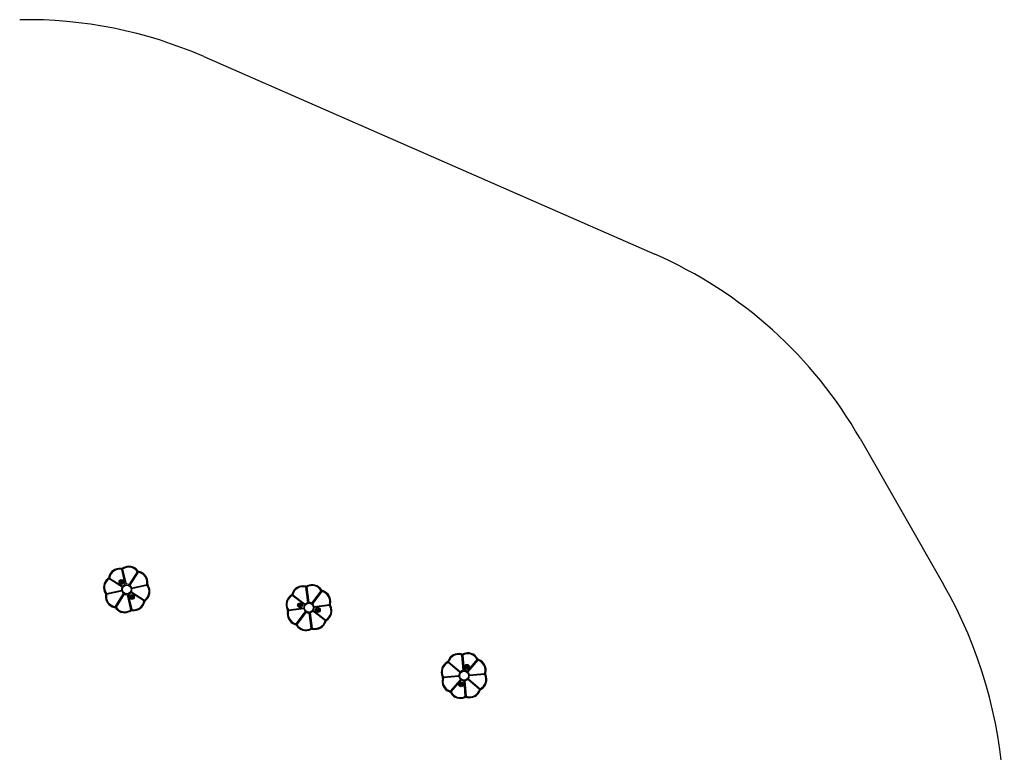
# Model space of a CAD drawing. Units: millimetres. Extents: x 513 to 26976, y 796 to 12144.
# Drawn here: x 5383 to 8744, y 6534 to 9035 of the extents above; entities that cross this region are included whole.
import ezdxf

# ---------------------------------------------------------------- set-up
doc = ezdxf.new("R2010")
doc.units = ezdxf.units.MM
doc.header["$LTSCALE"] = 100

msp = doc.modelspace()

# ---------------------------------------------------------------- linework, layer by layer
at = {"color": 7, "linetype": 'Continuous', "lineweight": 25}
for p, q in [((6010.8, 8909.4), (7551.5, 8234.5)), ((8252, 7604.8), (8536.7, 7106.7)), ((5686.7, 7126.9), (5687.6, 7126.2)), ((5689.3, 7128.8), (5688.3, 7129.4)), ((5689.3, 7128.8), (5733.8, 7100.6)), ((5730.9, 7159.4), (5731.2, 7158.3)), ((5742.7, 7106.8), (5731.2, 7158.3)), ((5734.1, 7158.9), (5733.9, 7160.1)), ((5734.1, 7158.9), (5745.7, 7107.5)), ((5756.3, 7105.6), (5784.6, 7150.2)), ((5787.2, 7148.5), (5758.9, 7104)), ((5785.2, 7151.2), (5784.6, 7150.2)), ((5787.2, 7148.5), (5787.8, 7149.5)), ((5732.2, 7098), (5687.6, 7126.2)), ((5727.4, 7114.2), (5727.5, 7117.1)), ((5729.8, 7112.6), (5727.4, 7114.2)), ((5727.5, 7117.1), (5730.1, 7118.4)), ((5732.4, 7113.9), (5729.8, 7112.6)), ((5730.1, 7118.4), (5732.5, 7116.8)), ((5732.5, 7116.8), (5732.4, 7113.9)), ((5765.2, 7095.1), (5816.6, 7106.6)), ((5817.3, 7103.7), (5765.8, 7092.1)), ((5817.8, 7106.9), (5816.6, 7106.6)), ((5817.3, 7103.7), (5818.4, 7103.9)), ((6359.3, 7098.6), (6359.5, 7097.5)), ((6366.5, 7045.2), (6359.5, 7097.5)), ((6362.5, 7097.9), (6362.4, 7099)), ((6362.5, 7097.9), (6369.5, 7045.6)), ((5678.9, 7075.8), (5677.7, 7075.5)), ((5678.4, 7072.5), (5679.5, 7072.8)), ((5678.9, 7075.8), (5730.3, 7087.3)), ((5731, 7084.3), (5679.5, 7072.8)), ((5709, 7030.9), (5737.2, 7075.5)), ((5739.8, 7073.8), (5711.6, 7029.3)), ((5762, 7020.5), (5750.5, 7072)), ((5753.5, 7072.7), (5765, 7021.2)), ((5806.9, 7050.6), (5762.3, 7078.9)), ((5763.4, 7064.7), (5765.4, 7066.7)), ((5764.2, 7061.9), (5763.4, 7064.7)), ((5764, 7081.5), (5808.5, 7053.2)), ((5767, 7061.2), (5764.2, 7061.9)), ((5765.4, 7066.7), (5768.2, 7066)), ((5769, 7063.2), (5767, 7061.2)), ((5768.2, 7066), (5769, 7063.2)), ((6312.4, 7070.1), (6313.3, 7069.4)), ((6355.2, 7037.3), (6313.3, 7069.4)), ((6315.2, 7071.8), (6314.2, 7072.5)), ((6315.2, 7071.8), (6357.1, 7039.7)), ((6380, 7042.8), (6412, 7084.7)), ((6414.4, 7082.8), (6382.4, 7040.9)), ((6412.7, 7085.6), (6412, 7084.7)), ((6414.4, 7082.8), (6415.1, 7083.8)), ((5709, 7030.9), (5708.4, 7029.9)), ((5710.9, 7028.3), (5711.6, 7029.3)), ((5806.9, 7050.6), (5807.9, 7050)), ((5809.5, 7052.6), (5808.5, 7053.2)), ((6300.2, 7019.9), (6352.4, 7026.8)), ((6337, 7035.5), (6338.2, 7038.1)), ((6338.7, 7033.2), (6337, 7035.5)), ((6338.2, 7038.1), (6341, 7038.4)), ((6341.6, 7033.5), (6338.7, 7033.2)), ((6341, 7038.4), (6342.8, 7036.1)), ((6342.8, 7036.1), (6341.6, 7033.5)), ((6387.8, 7031.6), (6440.1, 7038.5)), ((6440.5, 7035.5), (6388.2, 7028.5)), ((6441.3, 7038.7), (6440.1, 7038.5)), ((6440.5, 7035.5), (6441.7, 7035.7)), ((5762, 7020.5), (5762.3, 7019.4)), ((5765.3, 7020), (5765, 7021.2)), ((6300.2, 7019.9), (6299, 7019.7)), ((6299.4, 7016.7), (6300.6, 7016.9)), ((6352.8, 7023.8), (6300.6, 7016.9)), ((6326.2, 6972.5), (6358.3, 7014.5)), ((6360.7, 7012.6), (6328.7, 6970.7)), ((6378.1, 6957.5), (6371.2, 7009.8)), ((6374.2, 7010.2), (6381.2, 6957.9)), ((6425.5, 6983.6), (6383.6, 7015.7)), ((6385.4, 7018.1), (6427.3, 6986)), ((6398.2, 7018.4), (6398.4, 7021.2)), ((6400.5, 7016.7), (6398.2, 7018.4)), ((6398.4, 7021.2), (6401, 7022.5)), ((6403.1, 7017.9), (6400.5, 7016.7)), ((6401, 7022.5), (6403.4, 7020.8)), ((6403.4, 7020.8), (6403.1, 7017.9)), ((6326.2, 6972.5), (6325.5, 6971.6)), ((6327.9, 6969.8), (6328.7, 6970.7)), ((6425.5, 6983.6), (6426.4, 6982.9)), ((6428.3, 6985.3), (6427.3, 6986)), ((6378.1, 6957.5), (6378.3, 6956.4)), ((6381.3, 6956.8), (6381.2, 6957.9)), ((6892.6, 6866.9), (6892.7, 6865.7)), ((6896.9, 6813.1), (6892.7, 6865.7)), ((6895.7, 6865.9), (6895.6, 6867.1)), ((6895.7, 6865.9), (6899.9, 6813.4)), ((6844.2, 6840.8), (6845.1, 6840.1)), ((6885.3, 6805.9), (6845.1, 6840.1)), ((6847.1, 6842.4), (6846.2, 6843.2)), ((6847.1, 6842.4), (6887.2, 6808.2)), ((6906.7, 6825.8), (6908.4, 6828.1)), ((6907.8, 6823.1), (6906.7, 6825.8)), ((6908.4, 6828.1), (6911.3, 6827.7)), ((6910.2, 6810), (6944.4, 6850.2)), ((6912.4, 6825), (6910.6, 6822.8)), ((6911.3, 6827.7), (6912.4, 6825)), ((6946.8, 6848.2), (6912.6, 6808.1)), ((6945.2, 6851.1), (6944.4, 6850.2)), ((6946.8, 6848.2), (6947.5, 6849.1)), ((6829.3, 6791.4), (6828.2, 6791.3)), ((6829.3, 6791.4), (6881.9, 6795.6)), ((6882.2, 6792.5), (6829.6, 6788.3)), ((6910.6, 6822.8), (6907.8, 6823.1)), ((6917.5, 6798.4), (6970.1, 6802.6)), ((6970.3, 6799.6), (6917.7, 6795.4)), ((6971.2, 6802.7), (6970.1, 6802.6)), ((6970.3, 6799.6), (6971.5, 6799.7)), ((6828.4, 6788.2), (6829.6, 6788.3)), ((6852.9, 6742.7), (6887.1, 6782.9)), ((6889.4, 6780.9), (6855.2, 6740.7)), ((6887.5, 6766.8), (6890, 6768.4)), ((6887.7, 6763.9), (6887.5, 6766.8)), ((6890.3, 6762.6), (6887.7, 6763.9)), ((6890, 6768.4), (6892.5, 6767.1)), ((6892.7, 6764.2), (6890.3, 6762.6)), ((6892.5, 6767.1), (6892.7, 6764.2)), ((6903.9, 6725), (6899.7, 6777.6)), ((6902.8, 6777.8), (6907, 6725.2)), ((6952.6, 6748.5), (6912.4, 6782.7)), ((6914.4, 6785.1), (6954.5, 6750.8)), ((6852.9, 6742.7), (6852.1, 6741.8)), ((6854.4, 6739.8), (6855.2, 6740.7)), ((6903.9, 6725), (6904, 6723.8)), ((6907.1, 6724), (6907, 6725.2)), ((6952.6, 6748.5), (6953.5, 6747.8)), ((6955.4, 6750.1), (6954.5, 6750.8))]:
    msp.add_line(p, q, dxfattribs=at)
for centre, radius in [((5730, 7115.5), 8.25), ((5730, 7115.5), 8), ((5730, 7115.5), 7), ((5730, 7115.5), 3.5), ((5748.1, 7089.7), 14.9), ((5766.2, 7064), 8.25), ((5766.2, 7064), 8), ((5766.2, 7064), 7), ((5766.2, 7064), 3.5), ((6339.9, 7035.8), 8.25), ((6339.9, 7035.8), 8), ((6339.9, 7035.8), 7), ((6339.9, 7035.8), 3.5), ((6370.3, 7027.7), 14.9), ((6400.8, 7019.6), 8.25), ((6400.8, 7019.6), 8), ((6400.8, 7019.6), 7), ((6400.8, 7019.6), 3.5), ((6909.5, 6825.4), 8.25), ((6909.5, 6825.4), 8), ((6909.5, 6825.4), 7), ((6909.5, 6825.4), 3.5), ((6899.8, 6795.5), 14.9), ((6890.1, 6765.5), 8.25), ((6890.1, 6765.5), 8), ((6890.1, 6765.5), 7), ((6890.1, 6765.5), 3.5)]:
    msp.add_circle(centre, radius, dxfattribs=at)
for centre, radius, start, end in [((5409, 7535.4), 1500, 66.3458, 91.004), ((6949.7, 6860.5), 1500, 29.7492, 66.3458), ((5724.2, 7123.7), 38.3, 83.866, 166.4012), ((5724.2, 7123.7), 38.3, 80.5631, 83.866), ((5731.1, 7165.3), 3.96, 260.5631, 304.7041), ((5755.2, 7130.6), 38.3, 121.4012, 124.7041), ((5755.2, 7130.6), 35.3, 33.6354, 126.6317), ((5755.2, 7130.6), 38.3, 38.866, 121.4012), ((5707.2, 7096.8), 38.3, 128.866, 211.4012), ((5707.2, 7096.8), 38.3, 125.5631, 128.866), ((5682.6, 7131.2), 3.96, 305.5631, 349.7041), ((5724.2, 7123.7), 38.3, 166.4012, 169.7041), ((5682.6, 7131.2), 6.96, 315.0034, 340.2638), ((5724.2, 7123.7), 35.3, 78.6354, 171.6317), ((5731.1, 7165.3), 6.96, 270.0034, 295.2638), ((5789.6, 7155.2), 6.96, 225.0034, 250.2638), ((5755.2, 7130.6), 38.3, 35.5631, 38.866), ((5789.6, 7155.2), 3.96, 215.5631, 259.7041), ((5782, 7113.6), 35.3, 348.6354, 81.6317), ((5782, 7113.6), 38.3, 76.4012, 79.7041), ((5782, 7113.6), 38.3, 353.866, 76.4012), ((5707.2, 7096.8), 35.3, 123.6354, 216.6317), ((5730, 7115.5), 2.5, 116.4057, 176.4057), ((5730, 7115.5), 2.5, 176.4057, 236.4057), ((5730, 7115.5), 2.5, 236.4057, 296.4057), ((5730, 7115.5), 2.5, 56.4057, 116.4057), ((5748.1, 7089.7), 17.9, 152.5094, 187.7578), ((5730, 7115.5), 2.5, 296.4057, 356.4057), ((5730, 7115.5), 2.5, 356.4057, 56.4057), ((5748.1, 7089.7), 17.9, 107.5094, 142.7578), ((5748.1, 7089.7), 17.9, 62.5094, 97.7578), ((5748.1, 7089.7), 17.9, 17.5094, 52.7578), ((5789, 7082.6), 35.3, 303.6354, 36.6317), ((5789, 7082.6), 38.3, 308.866, 31.4012), ((5823.7, 7106.7), 6.96, 180.0034, 205.2638), ((5823.7, 7106.7), 3.96, 170.5631, 214.7041), ((5782, 7113.6), 38.3, 350.5631, 353.866), ((5789, 7082.6), 38.3, 31.4012, 34.7041), ((6349.5, 7063.6), 38.3, 78.8239, 161.3592), ((6349.5, 7063.6), 35.3, 73.5934, 166.5897), ((6349.5, 7063.6), 38.3, 75.5211, 78.8239), ((6360.1, 7104.5), 3.96, 255.5211, 299.662), ((6360.1, 7104.5), 6.96, 264.9613, 290.2218), ((6381, 7067.8), 38.3, 116.3592, 119.662), ((6381, 7067.8), 35.3, 28.5934, 121.5897), ((6381, 7067.8), 38.3, 33.8239, 116.3592), ((7169.3, 6325.2), 1575, 336.2297, 29.7492), ((5707.2, 7096.8), 38.3, 211.4012, 214.7041), ((5672.5, 7072.8), 3.96, 350.5631, 34.7041), ((5714.1, 7065.8), 38.3, 173.866, 256.4012), ((5714.1, 7065.8), 38.3, 170.5631, 173.866), ((5672.5, 7072.8), 6.96, 0.0034, 25.2638), ((5714.1, 7065.8), 35.3, 168.6354, 261.6317), ((5748.1, 7089.7), 17.9, 197.5094, 232.7578), ((5748.1, 7089.7), 17.9, 242.5094, 277.7578), ((5748.1, 7089.7), 17.9, 287.5094, 322.7578), ((5766.2, 7064), 2.5, 135.416, 195.416), ((5766.2, 7064), 2.5, 195.416, 255.416), ((5748.1, 7089.7), 17.9, 332.5094, 7.7578), ((5766.2, 7064), 2.5, 75.416, 135.416), ((5766.2, 7064), 2.5, 255.416, 315.416), ((5766.2, 7064), 2.5, 15.416, 75.416), ((5766.2, 7064), 2.5, 315.416, 15.416), ((6330.2, 7038.4), 38.3, 123.8239, 206.3592), ((6330.2, 7038.4), 35.3, 118.5934, 211.5897), ((6330.2, 7038.4), 38.3, 120.5211, 123.8239), ((6308.8, 7074.8), 3.96, 300.5211, 344.662), ((6349.5, 7063.6), 38.3, 161.3592, 164.662), ((6308.8, 7074.8), 6.96, 309.9613, 335.2218), ((6417.4, 7089.3), 6.96, 219.9613, 245.2218), ((6381, 7067.8), 38.3, 30.5211, 33.8239), ((6417.4, 7089.3), 3.96, 210.5211, 254.662), ((6406.2, 7048.5), 35.3, 343.5934, 76.5897), ((6406.2, 7048.5), 38.3, 71.3592, 74.662), ((6406.2, 7048.5), 38.3, 348.8239, 71.3592), ((5714.1, 7065.8), 38.3, 256.4012, 259.7041), ((5706.6, 7024.3), 3.96, 35.5631, 79.7041), ((5706.6, 7024.3), 6.96, 45.0034, 70.2638), ((5741, 7048.8), 38.3, 215.5631, 218.866), ((5741, 7048.8), 35.3, 213.6354, 306.6317), ((5772, 7055.8), 35.3, 258.6354, 351.6317), ((5772, 7055.8), 38.3, 263.866, 346.4012), ((5813.5, 7048.2), 6.96, 135.0034, 160.2638), ((5772, 7055.8), 38.3, 346.4012, 349.7041), ((5813.5, 7048.2), 3.96, 125.5631, 169.7041), ((5789, 7082.6), 38.3, 305.5631, 308.866), ((6339.9, 7035.8), 2.5, 156.3636, 216.3636), ((6339.9, 7035.8), 2.5, 96.3636, 156.3636), ((6339.9, 7035.8), 2.5, 216.3636, 276.3636), ((6339.9, 7035.8), 2.5, 36.3636, 96.3636), ((6339.9, 7035.8), 2.5, 276.3636, 336.3636), ((6339.9, 7035.8), 2.5, 336.3636, 36.3636), ((6370.3, 7027.7), 17.9, 147.4674, 182.7157), ((6370.3, 7027.7), 17.9, 102.4674, 137.7157), ((6370.3, 7027.7), 17.9, 57.4674, 92.7157), ((6370.3, 7027.7), 17.9, 12.4674, 47.7157), ((6370.3, 7027.7), 17.9, 327.4674, 2.7157), ((6410.4, 7017), 35.3, 298.5934, 31.5897), ((6410.4, 7017), 38.3, 303.8239, 26.3592), ((6447.1, 7037.9), 6.96, 174.9613, 200.2218), ((6447.1, 7037.9), 3.96, 165.5211, 209.662), ((6406.2, 7048.5), 38.3, 345.5211, 348.8239), ((6410.4, 7017), 38.3, 26.3592, 29.662), ((5741, 7048.8), 38.3, 218.866, 301.4012), ((5741, 7048.8), 38.3, 301.4012, 304.7041), ((5765, 7014.1), 6.96, 90.0034, 115.2638), ((5765, 7014.1), 3.96, 80.5631, 124.7041), ((5772, 7055.8), 38.3, 260.5631, 263.866), ((6330.2, 7038.4), 38.3, 206.3592, 209.662), ((6334.4, 7006.9), 38.3, 168.8239, 251.3592), ((6334.4, 7006.9), 38.3, 165.5211, 168.8239), ((6293.5, 7017.5), 3.96, 345.5211, 29.662), ((6334.4, 7006.9), 35.3, 163.5934, 256.5897), ((6293.5, 7017.5), 6.96, 354.9613, 20.2218), ((6370.3, 7027.7), 17.9, 192.4674, 227.7157), ((6370.3, 7027.7), 17.9, 237.4674, 272.7157), ((6370.3, 7027.7), 17.9, 282.4674, 317.7157), ((6400.8, 7019.6), 2.5, 115.3739, 175.3739), ((6400.8, 7019.6), 2.5, 175.3739, 235.3739), ((6400.8, 7019.6), 2.5, 235.3739, 295.3739), ((6400.8, 7019.6), 2.5, 55.3739, 115.3739), ((6400.8, 7019.6), 2.5, 295.3739, 355.3739), ((6400.8, 7019.6), 2.5, 355.3739, 55.3739), ((6334.4, 7006.9), 38.3, 251.3592, 254.662), ((6323.2, 6966.1), 3.96, 30.5211, 74.662), ((6323.2, 6966.1), 6.96, 39.9613, 65.2218), ((6359.6, 6987.6), 38.3, 210.5211, 213.8239), ((6359.6, 6987.6), 38.3, 213.8239, 296.3592), ((6359.6, 6987.6), 35.3, 208.5934, 301.5897), ((6391.1, 6991.8), 35.3, 253.5934, 346.5897), ((6391.1, 6991.8), 38.3, 258.8239, 341.3592), ((6431.9, 6980.6), 6.96, 129.9613, 155.2218), ((6391.1, 6991.8), 38.3, 341.3592, 344.662), ((6431.9, 6980.6), 3.96, 120.5211, 164.662), ((6410.4, 7017), 38.3, 300.5211, 303.8239), ((6359.6, 6987.6), 38.3, 296.3592, 299.662), ((6380.6, 6950.9), 6.96, 84.9613, 110.2218), ((6380.6, 6950.9), 3.96, 75.5211, 119.662), ((6391.1, 6991.8), 38.3, 255.5211, 258.8239), ((6880.9, 6832.4), 38.3, 75.8036, 158.3389), ((6880.9, 6832.4), 35.3, 70.5731, 163.5694), ((6880.9, 6832.4), 38.3, 72.5008, 75.8036), ((6893.6, 6872.7), 3.96, 252.5008, 296.6417), ((6893.6, 6872.7), 6.96, 261.941, 287.2014), ((6912.6, 6834.9), 38.3, 113.3389, 116.6417), ((6912.6, 6834.9), 35.3, 25.5731, 118.5694), ((6912.6, 6834.9), 38.3, 30.8036, 113.3389), ((6860.3, 6808.2), 38.3, 120.8036, 203.3389), ((6860.3, 6808.2), 35.3, 115.5731, 208.5694), ((6860.3, 6808.2), 38.3, 117.5008, 120.8036), ((6840.8, 6845.7), 3.96, 297.5008, 341.6417), ((6880.9, 6832.4), 38.3, 158.3389, 161.6417), ((6840.8, 6845.7), 6.96, 306.941, 332.2014), ((6909.5, 6825.4), 2.5, 142.3536, 202.3536), ((6909.5, 6825.4), 2.5, 202.3536, 262.3536), ((6909.5, 6825.4), 2.5, 82.3536, 142.3536), ((6909.5, 6825.4), 2.5, 22.3536, 82.3536), ((6909.5, 6825.4), 2.5, 322.3536, 22.3536), ((6950.1, 6854.5), 6.96, 216.941, 242.2014), ((6912.6, 6834.9), 38.3, 27.5008, 30.8036), ((6950.1, 6854.5), 3.96, 207.5008, 251.6417), ((6936.8, 6814.3), 35.3, 340.5731, 73.5694), ((6936.8, 6814.3), 38.3, 68.3389, 71.6417), ((6936.8, 6814.3), 38.3, 345.8036, 68.3389), ((6860.3, 6808.2), 38.3, 203.3389, 206.6417), ((6822.6, 6789.3), 3.96, 342.5008, 26.6417), ((6822.6, 6789.3), 6.96, 351.941, 17.2014), ((6899.8, 6795.5), 17.9, 144.4471, 179.6954), ((6899.8, 6795.5), 17.9, 189.4471, 224.6954), ((6899.8, 6795.5), 17.9, 99.4471, 134.6954), ((6899.8, 6795.5), 17.9, 54.4471, 89.6954), ((6909.5, 6825.4), 2.5, 262.3536, 322.3536), ((6899.8, 6795.5), 17.9, 9.4471, 44.6954), ((6899.8, 6795.5), 17.9, 324.4471, 359.6954), ((6939.3, 6782.7), 35.3, 295.5731, 28.5694), ((6939.3, 6782.7), 38.3, 300.8036, 23.3389), ((6977.1, 6801.6), 6.96, 171.941, 197.2014), ((6977.1, 6801.6), 3.96, 162.5008, 206.6417), ((6936.8, 6814.3), 38.3, 342.5008, 345.8036), ((6939.3, 6782.7), 38.3, 23.3389, 26.6417), ((6862.9, 6776.6), 38.3, 165.8036, 248.3389), ((6862.9, 6776.6), 38.3, 162.5008, 165.8036), ((6862.9, 6776.6), 35.3, 160.5731, 253.5694), ((6890.1, 6765.5), 2.5, 123.3433, 183.3433), ((6890.1, 6765.5), 2.5, 183.3433, 243.3433), ((6890.1, 6765.5), 2.5, 63.3433, 123.3433), ((6890.1, 6765.5), 2.5, 243.3433, 303.3433), ((6899.8, 6795.5), 17.9, 234.4471, 269.6954), ((6890.1, 6765.5), 2.5, 3.3433, 63.3433), ((6890.1, 6765.5), 2.5, 303.3433, 3.3433), ((6899.8, 6795.5), 17.9, 279.4471, 314.6954), ((6862.9, 6776.6), 38.3, 248.3389, 251.6417), ((6849.6, 6736.5), 3.96, 27.5008, 71.6417), ((6849.6, 6736.5), 6.96, 36.941, 62.2014), ((6887.1, 6756), 38.3, 207.5008, 210.8036), ((6887.1, 6756), 38.3, 210.8036, 293.3389), ((6887.1, 6756), 35.3, 205.5731, 298.5694), ((6906, 6718.2), 6.96, 81.941, 107.2014), ((6918.7, 6758.5), 35.3, 250.5731, 343.5694), ((6918.7, 6758.5), 38.3, 255.8036, 338.3389), ((6958.8, 6745.2), 6.96, 126.941, 152.2014), ((6918.7, 6758.5), 38.3, 338.3389, 341.6417), ((6958.8, 6745.2), 3.96, 117.5008, 161.6417), ((6939.3, 6782.7), 38.3, 297.5008, 300.8036), ((6887.1, 6756), 38.3, 293.3389, 296.6417), ((6906, 6718.2), 3.96, 72.5008, 116.6417), ((6918.7, 6758.5), 38.3, 252.5008, 255.8036)]:
    msp.add_arc(centre, radius, start, end, dxfattribs=at)
for points, knots in [([(5728.3, 7161.7), (5728.3, 7161.7), (5728.4, 7161.7), (5728.9, 7161.6), (5729.8, 7161.3), (5730.6, 7160.4), (5730.8, 7159.7), (5730.9, 7159.4)], [0, 0, 0, 0, 0.002501, 0.105603, 0.481524, 0.770012, 1, 1, 1, 1]), ([(5730.5, 7161.4), (5730.5, 7161.4), (5730.5, 7161.3), (5730.4, 7160.8), (5730.3, 7160.6)], [0, 0, 0, 0, 0.507634, 1, 1, 1, 1]), ([(5733.4, 7162.1), (5733.4, 7162.1), (5733.5, 7162), (5733.7, 7161.6), (5733.9, 7161.4)], [0, 0, 0, 0, 0.507664, 1, 1, 1, 1]), ([(5735.2, 7163.3), (5735.2, 7163.3), (5735.1, 7163.2), (5734.7, 7162.9), (5734.1, 7162.2), (5733.7, 7161.2), (5733.8, 7160.4), (5733.9, 7160.1)], [0, 0, 0, 0, 0.0025204, 0.1055683, 0.4814698, 0.770031, 1, 1, 1, 1]), ([(5683.2, 7126.7), (5683.2, 7126.7), (5683.3, 7126.7), (5683.7, 7127.1), (5684.5, 7127.4), (5685.7, 7127.3), (5686.4, 7127), (5686.7, 7126.9)], [0, 0, 0, 0, 0.002467, 0.105616, 0.48148, 0.770095, 1, 1, 1, 1]), ([(5684.9, 7128), (5684.9, 7128), (5685, 7127.9), (5685.3, 7127.5), (5685.4, 7127.3)], [0, 0, 0, 0, 0.507649, 1, 1, 1, 1]), ([(5686.5, 7130.5), (5686.6, 7130.5), (5686.6, 7130.5), (5687.1, 7130.4), (5687.4, 7130.4)], [0, 0, 0, 0, 0.507607, 1, 1, 1, 1]), ([(5687, 7132.7), (5687, 7132.7), (5686.9, 7132.5), (5686.8, 7132), (5686.9, 7131.1), (5687.4, 7130.1), (5688, 7129.6), (5688.3, 7129.4)], [0, 0, 0, 0, 0.002436, 0.105547, 0.481502, 0.770137, 1, 1, 1, 1]), ([(5785, 7154.6), (5785, 7154.6), (5785.1, 7154.5), (5785.4, 7154.1), (5785.7, 7153.3), (5785.7, 7152.1), (5785.4, 7151.4), (5785.2, 7151.2)], [0, 0, 0, 0, 0.002405, 0.10548, 0.481425, 0.769975, 1, 1, 1, 1]), ([(5786.4, 7152.9), (5786.3, 7152.9), (5786.3, 7152.8), (5785.9, 7152.5), (5785.7, 7152.4)], [0, 0, 0, 0, 0.5076679, 1, 1, 1, 1]), ([(5791, 7150.8), (5791, 7150.8), (5790.9, 7150.9), (5790.4, 7151), (5789.5, 7150.9), (5788.5, 7150.4), (5788, 7149.8), (5787.8, 7149.5)], [0, 0, 0, 0, 0.002382, 0.105566, 0.481439, 0.769998, 1, 1, 1, 1]), ([(5788.9, 7151.3), (5788.9, 7151.3), (5788.8, 7151.2), (5788.8, 7150.7), (5788.7, 7150.5)], [0, 0, 0, 0, 0.507647, 1, 1, 1, 1]), ([(5820.1, 7109.5), (5820.1, 7109.5), (5820.1, 7109.4), (5820, 7108.9), (5819.6, 7108), (5818.8, 7107.2), (5818.1, 7107), (5817.8, 7106.9)], [0, 0, 0, 0, 0.0024369, 0.1055401, 0.4814281, 0.7699735, 1, 1, 1, 1]), ([(5818.4, 7103.9), (5818.8, 7104), (5819.5, 7104.1), (5820.6, 7103.7), (5821.3, 7103.1), (5821.6, 7102.7), (5821.7, 7102.6), (5821.7, 7102.6)], [0, 0, 0, 0, 0.229984, 0.518588, 0.894479, 0.997597, 1, 1, 1, 1]), ([(5819, 7107.5), (5819.2, 7107.4), (5819.7, 7107.3), (5819.8, 7107.3), (5819.8, 7107.3)], [0, 0, 0, 0, 0.4923, 1, 1, 1, 1]), ([(5819.8, 7103.9), (5820, 7104.1), (5820.4, 7104.4), (5820.4, 7104.4), (5820.5, 7104.4)], [0, 0, 0, 0, 0.492364, 1, 1, 1, 1]), ([(6356.9, 7101.2), (6356.9, 7101.2), (6357.1, 7101.2), (6357.6, 7101), (6358.4, 7100.6), (6359.1, 7099.7), (6359.3, 7098.9), (6359.3, 7098.6)], [0, 0, 0, 0, 0.002373, 0.105455, 0.481458, 0.76998, 1, 1, 1, 1]), ([(6359.1, 7100.7), (6359.1, 7100.6), (6359.1, 7100.6), (6358.9, 7100.1), (6358.9, 7099.9)], [0, 0, 0, 0, 0.5076416, 1, 1, 1, 1]), ([(6362, 7101.1), (6362.1, 7101), (6362.1, 7101), (6362.3, 7100.5), (6362.5, 7100.3)], [0, 0, 0, 0, 0.5076722, 1, 1, 1, 1]), ([(6364, 7102.1), (6364, 7102.1), (6363.9, 7102.1), (6363.4, 7101.8), (6362.8, 7101.2), (6362.3, 7100.1), (6362.3, 7099.4), (6362.4, 7099)], [0, 0, 0, 0, 0.002473, 0.105493, 0.481463, 0.770029, 1, 1, 1, 1]), ([(5674.5, 7076.9), (5674.5, 7076.9), (5674.6, 7076.8), (5674.9, 7076.3), (5675.6, 7075.8), (5676.7, 7075.4), (5677.4, 7075.5), (5677.7, 7075.5)], [0, 0, 0, 0, 0.0023953, 0.1055139, 0.4814081, 0.7700143, 1, 1, 1, 1]), ([(5675.7, 7075), (5675.7, 7075), (5675.8, 7075.1), (5676.2, 7075.4), (5676.4, 7075.5)], [0, 0, 0, 0, 0.507631, 1, 1, 1, 1]), ([(5678.4, 7072.5), (5678.1, 7072.4), (5677.4, 7072.2), (5676.5, 7071.4), (5676.2, 7070.6), (5676.1, 7070.1), (5676.1, 7069.9), (5676.1, 7069.9)], [0, 0, 0, 0, 0.230031, 0.518571, 0.89446, 0.997563, 1, 1, 1, 1]), ([(5676.4, 7072.1), (5676.4, 7072.1), (5676.5, 7072.1), (5677, 7072), (5677.2, 7072)], [0, 0, 0, 0, 0.507738, 1, 1, 1, 1]), ([(6308.9, 7070.2), (6308.9, 7070.2), (6309, 7070.3), (6309.5, 7070.5), (6310.3, 7070.8), (6311.5, 7070.6), (6312.1, 7070.3), (6312.4, 7070.1)], [0, 0, 0, 0, 0.002413, 0.105637, 0.481491, 0.770004, 1, 1, 1, 1]), ([(6310.8, 7071.4), (6310.8, 7071.3), (6310.8, 7071.3), (6311.1, 7070.8), (6311.2, 7070.6)], [0, 0, 0, 0, 0.507622, 1, 1, 1, 1]), ([(6312.6, 7073.7), (6312.6, 7073.7), (6312.7, 7073.7), (6313.2, 7073.6), (6313.4, 7073.5)], [0, 0, 0, 0, 0.5075064, 1, 1, 1, 1]), ([(6313.2, 7075.8), (6313.2, 7075.8), (6313.2, 7075.7), (6313.1, 7075.2), (6313, 7074.3), (6313.5, 7073.2), (6314, 7072.7), (6314.2, 7072.5)], [0, 0, 0, 0, 0.002452, 0.105543, 0.481468, 0.770012, 1, 1, 1, 1]), ([(6412.8, 7089.1), (6412.8, 7089.1), (6412.9, 7089), (6413.2, 7088.5), (6413.4, 7087.7), (6413.3, 7086.5), (6412.9, 7085.9), (6412.7, 7085.6)], [0, 0, 0, 0, 0.002457, 0.105527, 0.481454, 0.769992, 1, 1, 1, 1]), ([(6413.3, 7086.8), (6413.5, 7086.9), (6413.9, 7087.2), (6414, 7087.2), (6414, 7087.2)], [0, 0, 0, 0, 0.492266, 1, 1, 1, 1]), ([(6415.1, 7083.8), (6415.4, 7084), (6415.9, 7084.6), (6416.9, 7085), (6417.8, 7085), (6418.4, 7084.8), (6418.5, 7084.8), (6418.5, 7084.8)], [0, 0, 0, 0, 0.229897, 0.518596, 0.894392, 0.997587, 1, 1, 1, 1]), ([(6416.1, 7084.6), (6416.2, 7084.8), (6416.3, 7085.3), (6416.3, 7085.4), (6416.4, 7085.4)], [0, 0, 0, 0, 0.492376, 1, 1, 1, 1]), ([(5708.4, 7029.9), (5708.2, 7029.7), (5707.7, 7029.1), (5706.7, 7028.6), (5705.8, 7028.5), (5705.3, 7028.6), (5705.1, 7028.6), (5705.1, 7028.6)], [0, 0, 0, 0, 0.230002, 0.518561, 0.894434, 0.997618, 1, 1, 1, 1]), ([(5707.5, 7029), (5707.4, 7028.8), (5707.3, 7028.3), (5707.3, 7028.2), (5707.3, 7028.2)], [0, 0, 0, 0, 0.49235, 1, 1, 1, 1]), ([(5709.8, 7026.6), (5709.8, 7026.6), (5709.9, 7026.6), (5710.3, 7026.9), (5710.5, 7027.1)], [0, 0, 0, 0, 0.5076679, 1, 1, 1, 1]), ([(5710.9, 7028.3), (5710.8, 7028), (5710.5, 7027.3), (5710.5, 7026.2), (5710.7, 7025.3), (5711.1, 7024.9), (5711.1, 7024.8), (5711.1, 7024.8)], [0, 0, 0, 0, 0.230009, 0.518551, 0.894438, 0.997595, 1, 1, 1, 1]), ([(5807.9, 7050), (5808.1, 7049.8), (5808.7, 7049.4), (5809.2, 7048.3), (5809.3, 7047.4), (5809.2, 7046.9), (5809.2, 7046.8), (5809.2, 7046.8)], [0, 0, 0, 0, 0.229983, 0.518528, 0.894461, 0.997564, 1, 1, 1, 1]), ([(5808.8, 7049.1), (5809, 7049.1), (5809.5, 7049), (5809.6, 7048.9), (5809.6, 7048.9)], [0, 0, 0, 0, 0.492393, 1, 1, 1, 1]), ([(5809.5, 7052.6), (5809.8, 7052.4), (5810.5, 7052.1), (5811.6, 7052.1), (5812.5, 7052.4), (5812.9, 7052.7), (5813, 7052.8), (5813, 7052.8)], [0, 0, 0, 0, 0.230061, 0.518659, 0.894502, 0.997645, 1, 1, 1, 1]), ([(5811.2, 7051.5), (5811.2, 7051.5), (5811.2, 7051.6), (5810.9, 7052), (5810.7, 7052.1)], [0, 0, 0, 0, 0.507584, 1, 1, 1, 1]), ([(6441.3, 7038.7), (6441.6, 7038.8), (6442.3, 7038.9), (6443.2, 7039.7), (6443.7, 7040.4), (6443.8, 7041), (6443.8, 7041.1), (6443.8, 7041.1)], [0, 0, 0, 0, 0.229963, 0.518506, 0.894454, 0.997555, 1, 1, 1, 1]), ([(6441.7, 7035.7), (6442, 7035.7), (6442.7, 7035.7), (6443.8, 7035.2), (6444.4, 7034.6), (6444.7, 7034.1), (6444.7, 7034), (6444.7, 7034)], [0, 0, 0, 0, 0.229941, 0.518475, 0.894489, 0.997548, 1, 1, 1, 1]), ([(6443.3, 7038.9), (6443.3, 7038.9), (6443.2, 7039), (6442.7, 7039.1), (6442.5, 7039.1)], [0, 0, 0, 0, 0.507719, 1, 1, 1, 1]), ([(6443, 7035.6), (6443.2, 7035.7), (6443.6, 7035.9), (6443.7, 7036), (6443.7, 7036)], [0, 0, 0, 0, 0.492305, 1, 1, 1, 1]), ([(5762.3, 7019.4), (5762.3, 7019), (5762.4, 7018.3), (5762, 7017.2), (5761.5, 7016.5), (5761, 7016.2), (5760.9, 7016.1), (5760.9, 7016.1)], [0, 0, 0, 0, 0.2299704, 0.5185334, 0.8944372, 0.9976065, 1, 1, 1, 1]), ([(5762.3, 7018.1), (5762.4, 7017.9), (5762.7, 7017.5), (5762.8, 7017.4), (5762.8, 7017.4)], [0, 0, 0, 0, 0.492356, 1, 1, 1, 1]), ([(5765.3, 7020), (5765.4, 7019.7), (5765.6, 7019), (5766.4, 7018.2), (5767.2, 7017.8), (5767.8, 7017.7), (5767.9, 7017.7), (5767.9, 7017.7)], [0, 0, 0, 0, 0.2300212, 0.5185514, 0.8945262, 0.9976456, 1, 1, 1, 1]), ([(5765.7, 7018), (5765.7, 7018), (5765.7, 7018.1), (5765.8, 7018.6), (5765.8, 7018.8)], [0, 0, 0, 0, 0.507624, 1, 1, 1, 1]), ([(6295.9, 7021.4), (6295.9, 7021.4), (6296, 7021.3), (6296.2, 7020.8), (6296.9, 7020.2), (6297.9, 7019.7), (6298.7, 7019.7), (6299, 7019.7)], [0, 0, 0, 0, 0.002452, 0.105511, 0.481525, 0.770059, 1, 1, 1, 1]), ([(6296.8, 7014.3), (6296.8, 7014.3), (6296.9, 7014.4), (6297, 7015), (6297.5, 7015.7), (6298.3, 7016.5), (6299.1, 7016.6), (6299.4, 7016.7)], [0, 0, 0, 0, 0.002444, 0.105533, 0.48143, 0.770067, 1, 1, 1, 1]), ([(6296.9, 7019.4), (6297, 7019.4), (6297, 7019.5), (6297.5, 7019.7), (6297.7, 7019.8)], [0, 0, 0, 0, 0.507595, 1, 1, 1, 1]), ([(6297.3, 7016.5), (6297.4, 7016.5), (6297.5, 7016.4), (6297.9, 7016.3), (6298.2, 7016.3)], [0, 0, 0, 0, 0.507607, 1, 1, 1, 1]), ([(6322.2, 6970.6), (6322.2, 6970.6), (6322.3, 6970.6), (6322.8, 6970.4), (6323.7, 6970.4), (6324.8, 6970.8), (6325.3, 6971.4), (6325.5, 6971.6)], [0, 0, 0, 0, 0.002413, 0.105608, 0.481555, 0.770103, 1, 1, 1, 1]), ([(6324.3, 6969.9), (6324.3, 6970), (6324.3, 6970.1), (6324.5, 6970.5), (6324.5, 6970.8)], [0, 0, 0, 0, 0.507624, 1, 1, 1, 1]), ([(6326.7, 6968.1), (6326.7, 6968.2), (6326.8, 6968.2), (6327.2, 6968.5), (6327.4, 6968.6)], [0, 0, 0, 0, 0.5076994, 1, 1, 1, 1]), ([(6327.9, 6969.8), (6327.8, 6969.5), (6327.4, 6968.8), (6327.3, 6967.7), (6327.5, 6966.8), (6327.8, 6966.4), (6327.8, 6966.3), (6327.8, 6966.3)], [0, 0, 0, 0, 0.23, 0.518541, 0.894472, 0.997551, 1, 1, 1, 1]), ([(6426.4, 6982.9), (6426.6, 6982.7), (6427.2, 6982.1), (6427.6, 6981.1), (6427.6, 6980.2), (6427.5, 6979.7), (6427.4, 6979.5), (6427.4, 6979.5)], [0, 0, 0, 0, 0.2298672, 0.5184834, 0.894416, 0.9975483, 1, 1, 1, 1]), ([(6427.2, 6981.9), (6427.5, 6981.8), (6428, 6981.7), (6428, 6981.7), (6428.1, 6981.7)], [0, 0, 0, 0, 0.492343, 1, 1, 1, 1]), ([(6428.3, 6985.3), (6428.5, 6985.1), (6429.2, 6984.7), (6430.3, 6984.6), (6431.2, 6984.9), (6431.6, 6985.1), (6431.7, 6985.2), (6431.7, 6985.2)], [0, 0, 0, 0, 0.229992, 0.518499, 0.894492, 0.997587, 1, 1, 1, 1]), ([(6429.9, 6984), (6429.9, 6984.1), (6429.8, 6984.1), (6429.6, 6984.5), (6429.4, 6984.8)], [0, 0, 0, 0, 0.507622, 1, 1, 1, 1]), ([(6378.3, 6956.4), (6378.3, 6956), (6378.3, 6955.3), (6377.9, 6954.2), (6377.2, 6953.6), (6376.8, 6953.3), (6376.7, 6953.3), (6376.7, 6953.3)], [0, 0, 0, 0, 0.229969, 0.518526, 0.894378, 0.997523, 1, 1, 1, 1]), ([(6378.2, 6955.1), (6378.3, 6954.8), (6378.5, 6954.4), (6378.6, 6954.3), (6378.6, 6954.3)], [0, 0, 0, 0, 0.492319, 1, 1, 1, 1]), ([(6381.3, 6956.8), (6381.4, 6956.4), (6381.6, 6955.7), (6382.3, 6954.8), (6383.1, 6954.4), (6383.6, 6954.2), (6383.7, 6954.2), (6383.7, 6954.2)], [0, 0, 0, 0, 0.229987, 0.518467, 0.894416, 0.997483, 1, 1, 1, 1]), ([(6381.6, 6954.7), (6381.6, 6954.7), (6381.6, 6954.8), (6381.7, 6955.3), (6381.8, 6955.5)], [0, 0, 0, 0, 0.507632, 1, 1, 1, 1]), ([(6892.6, 6866.9), (6892.5, 6867.2), (6892.4, 6867.9), (6891.7, 6868.9), (6891, 6869.4), (6890.5, 6869.5), (6890.3, 6869.5), (6890.3, 6869.5)], [0, 0, 0, 0, 0.23, 0.518508, 0.894348, 0.997469, 1, 1, 1, 1]), ([(6892.5, 6868.9), (6892.4, 6868.9), (6892.4, 6868.8), (6892.3, 6868.4), (6892.2, 6868.1)], [0, 0, 0, 0, 0.507644, 1, 1, 1, 1]), ([(6895.8, 6868.4), (6895.7, 6868.6), (6895.5, 6869.1), (6895.4, 6869.1), (6895.4, 6869.2)], [0, 0, 0, 0, 0.492354, 1, 1, 1, 1]), ([(6895.6, 6867.1), (6895.6, 6867.5), (6895.6, 6868.2), (6896.2, 6869.2), (6896.8, 6869.8), (6897.3, 6870.1), (6897.4, 6870.1), (6897.4, 6870.1)], [0, 0, 0, 0, 0.229964, 0.518487, 0.894429, 0.997554, 1, 1, 1, 1]), ([(6840.7, 6841.1), (6840.7, 6841.1), (6840.8, 6841.2), (6841.3, 6841.5), (6842.2, 6841.6), (6843.3, 6841.5), (6843.9, 6841), (6844.2, 6840.8)], [0, 0, 0, 0, 0.00252, 0.105571, 0.481536, 0.770101, 1, 1, 1, 1]), ([(6843.1, 6841.5), (6842.9, 6841.7), (6842.7, 6842.1), (6842.7, 6842.2), (6842.7, 6842.2)], [0, 0, 0, 0, 0.492386, 1, 1, 1, 1]), ([(6845.4, 6844.2), (6845.2, 6844.3), (6844.7, 6844.4), (6844.6, 6844.5), (6844.6, 6844.5)], [0, 0, 0, 0, 0.492355, 1, 1, 1, 1]), ([(6846.2, 6843.2), (6846, 6843.4), (6845.4, 6843.9), (6845.1, 6845), (6845.1, 6845.9), (6845.3, 6846.4), (6845.3, 6846.5), (6845.3, 6846.6)], [0, 0, 0, 0, 0.229961, 0.518514, 0.89446, 0.997574, 1, 1, 1, 1]), ([(6945.2, 6851.1), (6945.4, 6851.4), (6945.8, 6852), (6946, 6853.1), (6945.8, 6854), (6945.6, 6854.5), (6945.5, 6854.6), (6945.5, 6854.6)], [0, 0, 0, 0, 0.229979, 0.518519, 0.894458, 0.997597, 1, 1, 1, 1]), ([(6946.6, 6852.6), (6946.5, 6852.6), (6946.5, 6852.6), (6946, 6852.3), (6945.8, 6852.2)], [0, 0, 0, 0, 0.507706, 1, 1, 1, 1]), ([(6947.5, 6849.1), (6947.8, 6849.3), (6948.3, 6849.8), (6949.4, 6850.2), (6950.3, 6850.2), (6950.8, 6850), (6950.9, 6849.9), (6950.9, 6849.9)], [0, 0, 0, 0, 0.230067, 0.518506, 0.894443, 0.997561, 1, 1, 1, 1]), ([(6948.6, 6849.9), (6948.6, 6850.1), (6948.8, 6850.6), (6948.8, 6850.7), (6948.8, 6850.7)], [0, 0, 0, 0, 0.492374, 1, 1, 1, 1]), ([(6825.2, 6793.1), (6825.2, 6793.1), (6825.2, 6793), (6825.5, 6792.5), (6826.1, 6791.8), (6827.1, 6791.3), (6827.8, 6791.3), (6828.2, 6791.3)], [0, 0, 0, 0, 0.002409, 0.105539, 0.481487, 0.770071, 1, 1, 1, 1]), ([(6826.1, 6791.1), (6826.1, 6791.1), (6826.2, 6791.1), (6826.7, 6791.3), (6826.9, 6791.4)], [0, 0, 0, 0, 0.507622, 1, 1, 1, 1]), ([(6971.2, 6802.7), (6971.6, 6802.8), (6972.3, 6802.9), (6973.2, 6803.6), (6973.7, 6804.3), (6973.9, 6804.8), (6973.9, 6805), (6973.9, 6805)], [0, 0, 0, 0, 0.229933, 0.518517, 0.894468, 0.997564, 1, 1, 1, 1]), ([(6971.5, 6799.7), (6971.8, 6799.7), (6972.6, 6799.6), (6973.6, 6799.1), (6974.2, 6798.5), (6974.4, 6798), (6974.5, 6797.9), (6974.5, 6797.9)], [0, 0, 0, 0, 0.229926, 0.518516, 0.894461, 0.997574, 1, 1, 1, 1]), ([(6973.3, 6802.8), (6973.3, 6802.8), (6973.2, 6802.9), (6972.7, 6803), (6972.5, 6803.1)], [0, 0, 0, 0, 0.507682, 1, 1, 1, 1]), ([(6972.8, 6799.5), (6973, 6799.6), (6973.4, 6799.8), (6973.5, 6799.8), (6973.5, 6799.9)], [0, 0, 0, 0, 0.492372, 1, 1, 1, 1]), ([(6825.7, 6786), (6825.7, 6786), (6825.8, 6786.1), (6825.9, 6786.6), (6826.4, 6787.4), (6827.3, 6788), (6828.1, 6788.2), (6828.4, 6788.2)], [0, 0, 0, 0, 0.0024778, 0.1055472, 0.4814799, 0.7700736, 1, 1, 1, 1]), ([(6826.3, 6788.1), (6826.4, 6788.1), (6826.5, 6788.1), (6826.9, 6787.9), (6827.2, 6787.8)], [0, 0, 0, 0, 0.507639, 1, 1, 1, 1]), ([(6848.7, 6741), (6848.7, 6741), (6848.8, 6740.9), (6849.4, 6740.8), (6850.3, 6740.7), (6851.3, 6741.1), (6851.9, 6741.6), (6852.1, 6741.8)], [0, 0, 0, 0, 0.002432, 0.105549, 0.48148, 0.770061, 1, 1, 1, 1]), ([(6850.8, 6740.2), (6850.8, 6740.3), (6850.9, 6740.3), (6851, 6740.8), (6851.1, 6741)], [0, 0, 0, 0, 0.507661, 1, 1, 1, 1]), ([(6853.1, 6738.3), (6853.1, 6738.3), (6853.2, 6738.4), (6853.6, 6738.6), (6853.8, 6738.7)], [0, 0, 0, 0, 0.507706, 1, 1, 1, 1]), ([(6854.2, 6736.4), (6854.1, 6736.4), (6854.1, 6736.5), (6853.8, 6737), (6853.7, 6737.8), (6853.8, 6739), (6854.3, 6739.6), (6854.4, 6739.8)], [0, 0, 0, 0, 0.002419, 0.105547, 0.481444, 0.769952, 1, 1, 1, 1]), ([(6902.2, 6720.8), (6902.2, 6720.8), (6902.3, 6720.9), (6902.8, 6721.1), (6903.5, 6721.7), (6904, 6722.7), (6904, 6723.5), (6904, 6723.8)], [0, 0, 0, 0, 0.002454, 0.10546, 0.481449, 0.770007, 1, 1, 1, 1]), ([(6909.3, 6721.4), (6909.3, 6721.4), (6909.2, 6721.4), (6908.7, 6721.6), (6907.9, 6722.1), (6907.3, 6723), (6907.1, 6723.7), (6907.1, 6724)], [0, 0, 0, 0, 0.002387, 0.105513, 0.481495, 0.770033, 1, 1, 1, 1]), ([(6954.3, 6744.4), (6954.3, 6744.4), (6954.4, 6744.5), (6954.5, 6745), (6954.6, 6745.9), (6954.2, 6747), (6953.7, 6747.5), (6953.5, 6747.8)], [0, 0, 0, 0, 0.002426, 0.105556, 0.481492, 0.770023, 1, 1, 1, 1]), ([(6955.1, 6746.4), (6955, 6746.5), (6954.9, 6746.5), (6954.5, 6746.6), (6954.3, 6746.7)], [0, 0, 0, 0, 0.507677, 1, 1, 1, 1]), ([(6955.4, 6750.1), (6955.7, 6749.9), (6956.3, 6749.5), (6957.5, 6749.3), (6958.3, 6749.5), (6958.8, 6749.7), (6958.9, 6749.8), (6958.9, 6749.8)], [0, 0, 0, 0, 0.230045, 0.518611, 0.894426, 0.997616, 1, 1, 1, 1]), ([(6957, 6748.7), (6957, 6748.7), (6956.9, 6748.8), (6956.7, 6749.3), (6956.6, 6749.5)], [0, 0, 0, 0, 0.507614, 1, 1, 1, 1]), ([(6904.2, 6721.7), (6904.2, 6721.8), (6904.2, 6721.9), (6904, 6722.3), (6903.8, 6722.5)], [0, 0, 0, 0, 0.507628, 1, 1, 1, 1]), ([(6907.2, 6722), (6907.2, 6722), (6907.2, 6722.1), (6907.4, 6722.6), (6907.4, 6722.8)], [0, 0, 0, 0, 0.507644, 1, 1, 1, 1])]:
    msp.add_open_spline(points, degree=3, knots=knots, dxfattribs=at)

doc.saveas('drawing.dxf')
